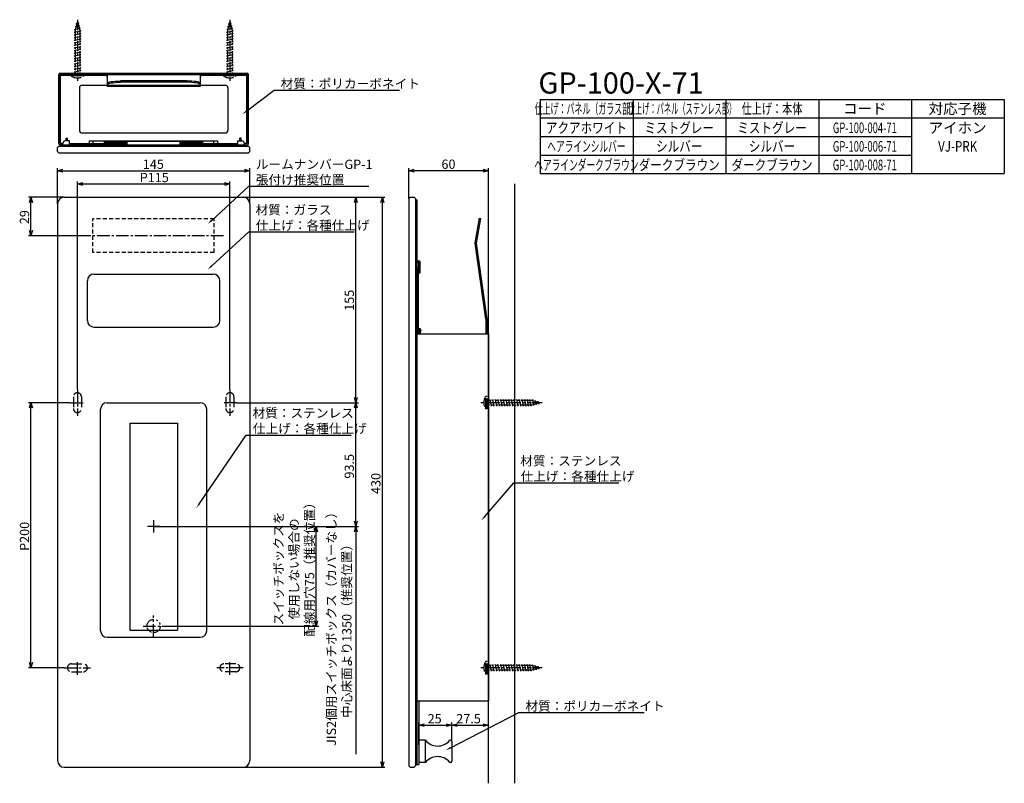
# Model space of a CAD drawing. Extents: x 3277 to 4020, y -2353 to -1777.
import ezdxf
from ezdxf.enums import TextEntityAlignment as Align

# ---------------------------------------------------------------- set-up
doc = ezdxf.new("R2010")
doc.units = 0
doc.header["$LTSCALE"] = 0.5
for name, pattern in [('CENTER2', [28.575, 19.05, -3.175, 3.175, -3.175]), ('HIDDEN', [9.525, 6.35, -3.175]), ('PHANTOM2', [31.75, 15.875, -3.175, 3.175, -3.175, 3.175, -3.175])]:
    doc.linetypes.add(name, pattern=pattern)
doc.layers.get('0').update_dxf_attribs({"linetype": 'CONTINUOUS'})
for name, color, linetype in [('01', 1, 'CONTINUOUS'), ('1CENTER', 7, 'CENTER2'), ('1DIM', 7, 'CONTINUOUS'), ('1HIDDEN', 7, 'HIDDEN'), ('1PHANTOM', 7, 'PHANTOM2'), ('1TEXT', 7, 'CONTINUOUS')]:
    doc.layers.add(name, color=color, linetype=linetype)
doc.styles.get("Standard").update_dxf_attribs({"font": 'txt.shx', "bigfont": 'extfont.shx'})

msp = doc.modelspace()

# ---------------------------------------------------------------- linework, layer by layer
at = {"linetype": 'BYBLOCK'}
for p, q in [((3305.65, -1890.83), (3309.65, -1889.76)), ((3309.65, -1891.91), (3305.65, -1890.83)), ((3305.65, -1890.83), (3309.65, -1890.83)), ((3446.65, -1889.76), (3450.65, -1890.83)), ((3450.65, -1890.83), (3446.65, -1891.91)), ((3450.65, -1890.83), (3446.65, -1890.83)), ((3570.65, -1890.83), (3574.65, -1889.76)), ((3574.65, -1891.91), (3570.65, -1890.83)), ((3570.65, -1890.83), (3574.65, -1890.83)), ((3626.65, -1889.76), (3630.65, -1890.83)), ((3630.65, -1890.83), (3626.65, -1891.91)), ((3630.65, -1890.83), (3626.65, -1890.83)), ((3320.65, -1900.84), (3324.65, -1899.76)), ((3324.65, -1901.91), (3320.65, -1900.84)), ((3320.65, -1900.84), (3324.65, -1900.84)), ((3431.65, -1899.76), (3435.65, -1900.84)), ((3435.65, -1900.84), (3431.65, -1901.91)), ((3435.65, -1900.84), (3431.65, -1900.84)), ((3284.58, -1914.83), (3285.65, -1910.83)), ((3285.65, -1910.83), (3286.72, -1914.83)), ((3285.65, -1910.83), (3285.65, -1914.83)), ((3529.58, -1914.83), (3530.65, -1910.83)), ((3530.65, -1910.83), (3531.72, -1914.83)), ((3530.65, -1910.83), (3530.65, -1914.83)), ((3549.58, -1914.83), (3550.65, -1910.83)), ((3550.65, -1910.83), (3551.72, -1914.83)), ((3550.65, -1910.83), (3550.65, -1914.83)), ((3285.65, -1939.83), (3284.58, -1935.83)), ((3286.72, -1935.83), (3285.65, -1939.83)), ((3285.65, -1939.83), (3285.65, -1935.83)), ((3530.65, -2065.83), (3529.58, -2061.83)), ((3531.72, -2061.83), (3530.65, -2065.83)), ((3530.65, -2065.83), (3530.65, -2061.83)), ((3284.58, -2069.83), (3285.65, -2065.83)), ((3285.65, -2065.83), (3286.72, -2069.83)), ((3285.65, -2065.83), (3285.65, -2069.83)), ((3529.58, -2069.83), (3530.65, -2065.83)), ((3530.65, -2065.83), (3531.72, -2069.83)), ((3530.65, -2065.83), (3530.65, -2069.83)), ((3499.58, -2163.33), (3500.65, -2159.33)), ((3500.65, -2159.33), (3501.72, -2163.33)), ((3500.65, -2159.33), (3500.65, -2163.33)), ((3530.65, -2159.33), (3529.58, -2155.33)), ((3529.58, -2163.33), (3530.65, -2159.33)), ((3531.72, -2155.33), (3530.65, -2159.33)), ((3530.65, -2159.33), (3530.65, -2155.33)), ((3530.65, -2159.33), (3531.72, -2163.33)), ((3530.65, -2159.33), (3530.65, -2163.33)), ((3500.65, -2234.33), (3499.58, -2230.33)), ((3501.72, -2230.33), (3500.65, -2234.33)), ((3500.65, -2234.33), (3500.65, -2230.33)), ((3285.65, -2265.83), (3284.58, -2261.83)), ((3286.72, -2261.83), (3285.65, -2265.83)), ((3285.65, -2265.83), (3285.65, -2261.83)), ((3578.15, -2309.11), (3582.15, -2308.04)), ((3582.15, -2310.19), (3578.15, -2309.11)), ((3578.15, -2309.11), (3582.15, -2309.11)), ((3599.15, -2308.04), (3603.15, -2309.11)), ((3603.15, -2309.11), (3599.15, -2310.19)), ((3603.15, -2309.11), (3599.15, -2309.11)), ((3603.15, -2309.11), (3607.15, -2308.04)), ((3607.15, -2310.19), (3603.15, -2309.11)), ((3603.15, -2309.11), (3607.15, -2309.11)), ((3626.65, -2308.04), (3630.65, -2309.11)), ((3630.65, -2309.11), (3626.65, -2310.19)), ((3630.65, -2309.11), (3626.65, -2309.11)), ((3550.65, -2340.83), (3549.58, -2336.83)), ((3551.72, -2336.83), (3550.65, -2340.83)), ((3550.65, -2340.83), (3550.65, -2336.83))]:
    msp.add_line(p, q, dxfattribs=at)
at = {"layer": '01'}
for p, q in [((3306.65, -1870.33), (3306.65, -1818.33)), ((3307.65, -1817.33), (3448.65, -1817.33)), ((3307.65, -1818.33), (3448.65, -1818.33)), ((3307.65, -1870.33), (3307.65, -1818.33)), ((3308.8, -1818.64), (3342.4, -1818.64)), ((3342.9, -1819.14), (3342.9, -1820.14)), ((3343.15, -1818.33), (3343.15, -1827.41)), ((3413.15, -1818.33), (3413.15, -1827.41)), ((3413.4, -1819.14), (3413.4, -1820.14)), ((3413.9, -1818.64), (3447.5, -1818.64)), ((3448.65, -1870.33), (3448.65, -1818.33)), ((3449.65, -1870.33), (3449.65, -1818.33)), ((3307.8, -1869.34), (3307.8, -1819.64)), ((3324.15, -1826.33), (3432.15, -1826.33)), ((3342.9, -1820.14), (3343.15, -1820.14)), ((3403.15, -1823.12), (3353.15, -1823.12)), ((3403.15, -1824.11), (3353.15, -1824.11)), ((3413.15, -1820.14), (3413.4, -1820.14)), ((3448.5, -1869.34), (3448.5, -1819.64)), ((3322.15, -1828.33), (3322.15, -1860.33)), ((3413.15, -1827.41), (3343.15, -1827.41)), ((3434.15, -1828.33), (3434.15, -1860.33)), ((3324.15, -1862.33), (3432.15, -1862.33)), ((3307.65, -1870.33), (3309.65, -1870.33)), ((3307.65, -1871.33), (3448.65, -1871.33)), ((3309.65, -1872.33), (3309.65, -1870.33)), ((3314.65, -1868.33), (3311.65, -1868.33)), ((3312.15, -1868.33), (3312.15, -1866.33)), ((3312.15, -1866.33), (3313.15, -1866.33)), ((3313.15, -1868.33), (3313.15, -1866.33)), ((3314.65, -1871.33), (3314.65, -1868.33)), ((3314.65, -1870.33), (3358.15, -1870.33)), ((3315.15, -1871.33), (3315.15, -1870.33)), ((3329.65, -1868.34), (3426.65, -1868.34)), ((3329.65, -1869.84), (3329.65, -1868.34)), ((3332.65, -1869.84), (3332.65, -1868.34)), ((3357.15, -1868.83), (3341.15, -1868.83)), ((3341.15, -1870.33), (3341.15, -1868.83)), ((3357.15, -1869.83), (3341.15, -1869.83)), ((3357.15, -1870.33), (3357.15, -1868.83)), ((3398.15, -1868.83), (3358.15, -1868.83)), ((3358.15, -1871.33), (3358.15, -1868.83)), ((3398.15, -1871.33), (3398.15, -1868.83)), ((3398.15, -1870.33), (3441.65, -1870.33)), ((3415.15, -1868.83), (3399.15, -1868.83)), ((3399.15, -1870.33), (3399.15, -1868.83)), ((3415.15, -1869.83), (3399.15, -1869.83)), ((3415.15, -1870.33), (3415.15, -1868.83)), ((3423.65, -1869.84), (3423.65, -1868.34)), ((3426.65, -1869.84), (3426.65, -1868.34)), ((3441.15, -1871.33), (3441.15, -1870.33)), ((3441.65, -1868.33), (3444.65, -1868.33)), ((3441.65, -1871.33), (3441.65, -1868.33)), ((3443.15, -1868.33), (3443.15, -1866.33)), ((3444.15, -1866.33), (3443.15, -1866.33)), ((3444.15, -1868.33), (3444.15, -1866.33)), ((3448.65, -1870.33), (3446.65, -1870.33)), ((3446.65, -1872.33), (3446.65, -1870.33)), ((3306.65, -1872.33), (3305.65, -1873.33)), ((3305.65, -1876.33), (3305.65, -1873.33)), ((3305.65, -1876.33), (3306.65, -1877.33)), ((3306.65, -1872.33), (3449.65, -1872.33)), ((3306.65, -1877.33), (3449.65, -1877.33)), ((3449.65, -1872.33), (3450.65, -1873.33)), ((3450.65, -1876.33), (3449.65, -1877.33)), ((3450.65, -1876.33), (3450.65, -1873.33)), ((3630.65, -2352.98), (3630.65, -1900.64)), ((3650.65, -2352.98), (3650.65, -1900.64)), ((3305.65, -1915.83), (3305.65, -2335.83)), ((3310.65, -1910.83), (3445.65, -1910.83)), ((3450.65, -1915.83), (3450.65, -2335.83)), ((3570.65, -1911.83), (3571.65, -1910.83)), ((3570.65, -1911.83), (3570.65, -2339.83)), ((3571.65, -1910.83), (3574.65, -1910.83)), ((3574.65, -1910.83), (3575.65, -1911.83)), ((3575.65, -1911.83), (3575.65, -2339.83)), ((3575.65, -1912.83), (3575.65, -2338.83)), ((3575.65, -1912.83), (3576.65, -1912.83)), ((3576.65, -1912.83), (3576.65, -2338.83)), ((3620.6, -1945.24), (3623.87, -1926.69)), ((3621.59, -1945.42), (3624.86, -1926.86)), ((3623.87, -1926.69), (3624.86, -1926.86)), ((3620.57, -1945.4), (3620.6, -1945.24)), ((3620.6, -1945.55), (3620.57, -1945.4)), ((3628.65, -2002.83), (3620.6, -1945.55)), ((3629.65, -2002.76), (3621.59, -1945.42)), ((3576.65, -1958.83), (3578.15, -1958.83)), ((3576.65, -1959.83), (3578.15, -1959.83)), ((3578.15, -1967.83), (3578.15, -1959.83)), ((3579.15, -1967.83), (3579.15, -1959.83)), ((3576.65, -1963.83), (3577.65, -1963.83)), ((3577.65, -1963.83), (3577.65, -2010.83)), ((3578.15, -1967.83), (3579.15, -1967.83)), ((3328.15, -2003.83), (3328.15, -1973.83)), ((3333.15, -1968.83), (3423.15, -1968.83)), ((3428.15, -2003.83), (3428.15, -1973.83)), ((3628.65, -2002.83), (3628.65, -2013.83)), ((3629.65, -2002.76), (3629.65, -2013.83)), ((3333.15, -2008.83), (3423.15, -2008.83)), ((3576.65, -2010.83), (3579.65, -2010.83)), ((3576.65, -2011.83), (3579.65, -2011.83)), ((3577.65, -2011.83), (3577.65, -2013.83)), ((3578.15, -2009.83), (3578.15, -2010.83)), ((3578.15, -2009.83), (3579.15, -2009.83)), ((3578.15, -2011.83), (3578.15, -2013.83)), ((3579.15, -2009.83), (3579.15, -2010.83)), ((3579.15, -2011.83), (3579.15, -2013.83)), ((3579.65, -2010.83), (3579.65, -2011.83)), ((3576.65, -2013.83), (3630.65, -2013.83)), ((3630.65, -2013.83), (3630.65, -2290.83)), ((3338.15, -2237.83), (3338.15, -2070.83)), ((3343.15, -2065.83), (3413.15, -2065.83)), ((3418.15, -2237.83), (3418.15, -2070.83)), ((3360.15, -2081.33), (3360.15, -2237.33)), ((3360.15, -2081.33), (3396.15, -2081.33)), ((3396.15, -2081.33), (3396.15, -2237.33)), ((3360.15, -2237.33), (3396.15, -2237.33)), ((3343.15, -2242.83), (3413.15, -2242.83)), ((3576.65, -2290.83), (3630.65, -2290.83)), ((3578.15, -2290.83), (3578.15, -2338.83)), ((3583.15, -2320.33), (3578.15, -2320.33)), ((3583.15, -2337.33), (3583.15, -2320.33)), ((3602.12, -2320.33), (3601.65, -2320.33)), ((3602.15, -2320.33), (3602.12, -2320.33)), ((3603.15, -2321.33), (3603.15, -2336.33)), ((3575.65, -2338.83), (3576.65, -2338.83)), ((3576.65, -2338.83), (3578.15, -2338.83)), ((3583.15, -2337.33), (3578.15, -2337.33)), ((3602.12, -2337.33), (3601.65, -2337.33)), ((3602.12, -2337.33), (3602.15, -2337.33)), ((3310.65, -2340.83), (3445.65, -2340.83)), ((3571.65, -2340.83), (3570.65, -2339.83)), ((3571.65, -2340.83), (3574.65, -2340.83)), ((3575.65, -2339.83), (3574.65, -2340.83))]:
    msp.add_line(p, q, dxfattribs=at)
for centre, radius, start, end in [((3307.65, -1818.33), 1, 90, 180), ((3308.8, -1819.64), 1, 90, 180), ((3342.4, -1819.14), 0.5, 0, 90), ((3413.9, -1819.14), 0.5, 90, 180), ((3447.5, -1819.64), 1, 0, 90), ((3448.65, -1818.33), 1, 0, 90), ((3324.15, -1828.33), 2, 90, 180), ((3432.15, -1828.33), 2, 0, 90), ((3324.15, -1860.33), 2, 180, 270), ((3432.15, -1860.33), 2, 270, 0), ((3307.65, -1870.33), 1, 180, 270), ((3308.8, -1869.34), 1, 180, 270), ((3311.65, -1870.33), 2, 90, 180), ((3329.15, -1869.84), 0.5, 270, 0), ((3332.15, -1869.84), 0.5, 270, 0), ((3424.15, -1869.84), 0.5, 180, 270), ((3427.15, -1869.84), 0.5, 180, 270), ((3444.65, -1870.33), 2, 0, 90), ((3447.5, -1869.34), 1, 270, 0), ((3448.65, -1870.33), 1, 270, 0), ((3310.65, -1915.83), 5, 90, 180), ((3445.65, -1915.83), 5, 0, 90), ((3621.59, -1945.42), 1, 170, 188), ((3578.15, -1959.83), 1, 0, 90), ((3333.15, -1973.83), 5, 90, 180), ((3423.15, -1973.83), 5, 0, 90), ((3333.15, -2003.83), 5, 180, 270), ((3423.15, -2003.83), 5, 270, 0), ((3343.15, -2070.83), 5, 90, 180), ((3413.15, -2070.83), 5, 0, 90), ((3343.15, -2237.83), 5, 180, 270), ((3413.15, -2237.83), 5, 270, 0), ((3592.4, -2313.08), 11.76, 218.11541, 319.66535), ((3592.4, -2313.08), 11.76, 319.66535, 321.88459), ((3602.12, -2321.33), 1, 90, 139.66535), ((3602.15, -2321.33), 1, 0, 90), ((3310.65, -2335.83), 5, 180, 270), ((3445.65, -2335.83), 5, 270, 0), ((3592.4, -2344.59), 11.76, 40.33465, 141.88459), ((3602.12, -2336.33), 1, 220.33465, 270), ((3592.4, -2344.59), 11.76, 38.11541, 40.33465), ((3602.15, -2336.33), 1, 270, 0)]:
    msp.add_arc(centre, radius, start, end, dxfattribs=at)
at = {"layer": '01', "extrusion": (0, 0, -1)}
for centre in [(3353.15, -1824.86), (3353.15, -1825.84)]:
    msp.add_ellipse(centre, major_axis=(10, 0), ratio=0.173648, start_param=3.141593, end_param=4.712389, dxfattribs=at)
at = {"layer": '01'}
for centre in [(3403.15, -1824.86), (3403.15, -1825.84)]:
    msp.add_ellipse(centre, major_axis=(-10, 0), ratio=0.173648, start_param=3.141593, end_param=4.712389, dxfattribs=at)
at = {"layer": '1CENTER'}
for p, q in [((3430.75, -1939.83), (3325.55, -1939.83)), ((3320.65, -2055.92), (3320.65, -2075.74)), ((3435.65, -2055.92), (3435.65, -2075.74)), ((3315.47, -2065.83), (3325.83, -2065.83)), ((3440.83, -2065.83), (3430.47, -2065.83)), ((3383.15, -2159.33), (3373.15, -2159.33)), ((3378.15, -2154.33), (3378.15, -2164.33)), ((3378.15, -2242.33), (3378.15, -2226.33)), ((3370.15, -2234.33), (3386.15, -2234.33)), ((3320.65, -2271.02), (3320.65, -2260.65)), ((3435.65, -2271.02), (3435.65, -2260.65)), ((3310.74, -2265.83), (3330.56, -2265.83)), ((3445.56, -2265.83), (3425.74, -2265.83))]:
    msp.add_line(p, q, dxfattribs=at)
at = {"layer": '1DIM'}
for p, q in [((3448.39, -1845.68), (3469.02, -1830.06)), ((3469.02, -1830.06), (3563.56, -1830.06)), ((3669.76, -1837.03), (3669.76, -1893.03)), ((3669.76, -1837.03), (4019.76, -1837.03)), ((3739.76, -1837.03), (3739.76, -1893.03)), ((3809.76, -1837.03), (3809.76, -1893.03)), ((3879.76, -1837.03), (3879.76, -1893.03)), ((3949.76, -1837.03), (3949.76, -1893.03)), ((4019.76, -1837.03), (4019.76, -1893.03)), ((3669.76, -1851.03), (4019.76, -1851.03)), ((3669.76, -1865.03), (3949.76, -1865.03)), ((3669.76, -1879.03), (3949.76, -1879.03)), ((3305.65, -1915.83), (3305.65, -1888.83)), ((3309.65, -1890.83), (3446.65, -1890.83)), ((3450.65, -1915.83), (3450.65, -1888.83)), ((3570.65, -1911.83), (3570.65, -1888.83)), ((3626.65, -1890.83), (3574.65, -1890.83)), ((3630.65, -1900.64), (3630.65, -1888.83)), ((3669.76, -1893.03), (4019.76, -1893.03)), ((3320.65, -2055.92), (3320.65, -1898.84)), ((3324.65, -1900.84), (3431.65, -1900.84)), ((3435.65, -2055.92), (3435.65, -1898.84)), ((3421.93, -1928.27), (3450.04, -1902.59)), ((3450.04, -1902.59), (3540.34, -1902.59)), ((3310.65, -1910.83), (3283.65, -1910.83)), ((3285.65, -1935.83), (3285.65, -1914.83)), ((3445.65, -1910.83), (3552.65, -1910.83)), ((3445.65, -1910.83), (3532.65, -1910.83)), ((3530.65, -2061.83), (3530.65, -1914.83)), ((3550.65, -2336.83), (3550.65, -1914.83)), ((3421.93, -1962.59), (3450.04, -1936.9)), ((3450.04, -1936.9), (3529.41, -1936.9)), ((3325.55, -1939.83), (3283.65, -1939.83)), ((3315.47, -2065.83), (3283.65, -2065.83)), ((3285.65, -2261.83), (3285.65, -2069.83)), ((3440.83, -2065.83), (3532.65, -2065.83)), ((3440.83, -2065.83), (3532.65, -2065.83)), ((3530.65, -2155.33), (3530.65, -2069.83)), ((3412.69, -2141.91), (3447.82, -2090.21)), ((3447.82, -2090.21), (3527.19, -2090.21)), ((3627.97, -2151.63), (3649.75, -2126.27)), ((3649.75, -2126.27), (3729.11, -2126.27)), ((3378.15, -2159.33), (3512.65, -2159.33)), ((3378.15, -2159.33), (3532.65, -2159.33)), ((3378.15, -2159.33), (3502.65, -2159.33)), ((3500.65, -2230.33), (3500.65, -2163.33)), ((3530.65, -2163.33), (3530.65, -2330.98)), ((3386.15, -2234.33), (3502.65, -2234.33)), ((3310.74, -2265.83), (3283.65, -2265.83)), ((3602.07, -2326.15), (3653.6, -2299.59)), ((3653.6, -2299.59), (3748.13, -2299.59)), ((3578.15, -2323.83), (3578.15, -2307.11)), ((3582.15, -2309.11), (3599.15, -2309.11)), ((3603.15, -2321.33), (3603.15, -2307.11)), ((3603.15, -2321.33), (3603.15, -2307.11)), ((3607.15, -2309.11), (3626.65, -2309.11)), ((3630.65, -2309.11), (3630.65, -2307.11)), ((3445.65, -2340.83), (3552.65, -2340.83))]:
    msp.add_line(p, q, dxfattribs=at)
for points in [[(3448.8, -1846.21), (3445.2, -1848.09), (3447.99, -1845.15)], [(3422.38, -1928.77), (3418.98, -1930.97), (3421.48, -1927.78)], [(3422.38, -1963.08), (3418.98, -1965.29), (3421.48, -1962.1)], [(3413.24, -2142.29), (3410.44, -2145.22), (3412.14, -2141.54)], [(3628.47, -2152.06), (3625.36, -2154.66), (3627.46, -2151.19)], [(3602.38, -2326.74), (3598.51, -2327.98), (3601.76, -2325.56)]]:
    msp.add_solid(points, dxfattribs=at)
at = {"layer": '1HIDDEN'}
for p, q in [((3423.9, -1927.08), (3332.4, -1927.08)), ((3332.4, -1952.58), (3332.4, -1927.08)), ((3423.9, -1952.58), (3423.9, -1927.08)), ((3423.9, -1952.58), (3332.4, -1952.58))]:
    msp.add_line(p, q, dxfattribs=at)
at = {"layer": '1PHANTOM'}
for p, q in [((3320.65, -1778.33), (3318.9, -1784.86)), ((3318.9, -1782.07), (3322.22, -1781.4)), ((3318.9, -1782.07), (3319.65, -1782.22)), ((3319.46, -1779.95), (3321.71, -1779.5)), ((3319.46, -1779.95), (3320.21, -1780.1)), ((3320.65, -1776.89), (3320.65, -1823.32)), ((3320.65, -1778.33), (3322.4, -1784.86)), ((3320.96, -1779.35), (3321.71, -1779.5)), ((3321.47, -1781.25), (3322.22, -1781.4)), ((3435.65, -1778.33), (3433.9, -1784.86)), ((3433.9, -1782.07), (3437.22, -1781.4)), ((3433.9, -1782.07), (3434.65, -1782.22)), ((3434.46, -1779.95), (3436.71, -1779.5)), ((3434.46, -1779.95), (3435.21, -1780.1)), ((3435.65, -1776.89), (3435.65, -1823.32)), ((3435.65, -1778.33), (3437.4, -1784.86)), ((3435.96, -1779.35), (3436.71, -1779.5)), ((3436.47, -1781.25), (3437.22, -1781.4)), ((3318.15, -1786.22), (3323.15, -1785.22)), ((3318.15, -1786.22), (3318.9, -1786.37)), ((3318.15, -1788.22), (3323.15, -1787.22)), ((3318.15, -1788.22), (3318.9, -1788.37)), ((3318.15, -1790.22), (3323.15, -1789.22)), ((3318.33, -1784.18), (3322.73, -1783.3)), ((3318.33, -1784.18), (3319.08, -1784.33)), ((3318.9, -1784.86), (3318.9, -1818.33)), ((3321.98, -1783.15), (3322.73, -1783.3)), ((3322.4, -1784.86), (3322.4, -1818.33)), ((3322.4, -1785.07), (3323.15, -1785.22)), ((3322.4, -1787.07), (3323.15, -1787.22)), ((3322.4, -1789.07), (3323.15, -1789.22)), ((3433.15, -1786.22), (3438.15, -1785.22)), ((3433.15, -1786.22), (3433.9, -1786.37)), ((3433.15, -1788.22), (3438.15, -1787.22)), ((3433.15, -1788.22), (3433.9, -1788.37)), ((3433.15, -1790.22), (3438.15, -1789.22)), ((3433.33, -1784.18), (3437.73, -1783.3)), ((3433.33, -1784.18), (3434.08, -1784.33)), ((3433.9, -1784.86), (3433.9, -1818.33)), ((3436.98, -1783.15), (3437.73, -1783.3)), ((3437.4, -1784.86), (3437.4, -1818.33)), ((3437.4, -1785.07), (3438.15, -1785.22)), ((3437.4, -1787.07), (3438.15, -1787.22)), ((3437.4, -1789.07), (3438.15, -1789.22)), ((3318.15, -1790.22), (3318.9, -1790.37)), ((3318.15, -1792.22), (3323.15, -1791.22)), ((3318.15, -1792.22), (3318.9, -1792.37)), ((3318.15, -1794.22), (3323.15, -1793.22)), ((3318.15, -1794.22), (3318.9, -1794.37)), ((3318.15, -1796.22), (3323.15, -1795.22)), ((3318.15, -1796.22), (3318.9, -1796.37)), ((3322.4, -1791.07), (3323.15, -1791.22)), ((3322.4, -1793.07), (3323.15, -1793.22)), ((3322.4, -1795.07), (3323.15, -1795.22)), ((3322.4, -1797.07), (3323.15, -1797.22)), ((3433.15, -1790.22), (3433.9, -1790.37)), ((3433.15, -1792.22), (3438.15, -1791.22)), ((3433.15, -1792.22), (3433.9, -1792.37)), ((3433.15, -1794.22), (3438.15, -1793.22)), ((3433.15, -1794.22), (3433.9, -1794.37)), ((3433.15, -1796.22), (3438.15, -1795.22)), ((3433.15, -1796.22), (3433.9, -1796.37)), ((3437.4, -1791.07), (3438.15, -1791.22)), ((3437.4, -1793.07), (3438.15, -1793.22)), ((3437.4, -1795.07), (3438.15, -1795.22)), ((3437.4, -1797.07), (3438.15, -1797.22)), ((3318.15, -1798.22), (3323.15, -1797.22)), ((3318.15, -1798.22), (3318.9, -1798.37)), ((3318.15, -1800.22), (3323.15, -1799.22)), ((3318.15, -1800.22), (3318.9, -1800.37)), ((3318.15, -1802.22), (3323.15, -1801.22)), ((3318.15, -1802.22), (3318.9, -1802.37)), ((3318.15, -1804.22), (3323.15, -1803.22)), ((3318.15, -1804.22), (3318.9, -1804.37)), ((3322.4, -1799.07), (3323.15, -1799.22)), ((3322.4, -1801.07), (3323.15, -1801.22)), ((3322.4, -1803.07), (3323.15, -1803.22)), ((3433.15, -1798.22), (3438.15, -1797.22)), ((3433.15, -1798.22), (3433.9, -1798.37)), ((3433.15, -1800.22), (3438.15, -1799.22)), ((3433.15, -1800.22), (3433.9, -1800.37)), ((3433.15, -1802.22), (3438.15, -1801.22)), ((3433.15, -1802.22), (3433.9, -1802.37)), ((3433.15, -1804.22), (3438.15, -1803.22)), ((3433.15, -1804.22), (3433.9, -1804.37)), ((3437.4, -1799.07), (3438.15, -1799.22)), ((3437.4, -1801.07), (3438.15, -1801.22)), ((3437.4, -1803.07), (3438.15, -1803.22)), ((3318.15, -1806.22), (3323.15, -1805.22)), ((3318.15, -1806.22), (3318.9, -1806.37)), ((3318.15, -1808.22), (3323.15, -1807.22)), ((3318.15, -1808.22), (3318.9, -1808.37)), ((3318.15, -1810.22), (3323.15, -1809.22)), ((3318.15, -1810.22), (3318.9, -1810.37)), ((3318.15, -1812.22), (3323.15, -1811.22)), ((3322.4, -1805.07), (3323.15, -1805.22)), ((3322.4, -1807.07), (3323.15, -1807.22)), ((3322.4, -1809.07), (3323.15, -1809.22)), ((3322.4, -1811.07), (3323.15, -1811.22)), ((3433.15, -1806.22), (3438.15, -1805.22)), ((3433.15, -1806.22), (3433.9, -1806.37)), ((3433.15, -1808.22), (3438.15, -1807.22)), ((3433.15, -1808.22), (3433.9, -1808.37)), ((3433.15, -1810.22), (3438.15, -1809.22)), ((3433.15, -1810.22), (3433.9, -1810.37)), ((3433.15, -1812.22), (3438.15, -1811.22)), ((3437.4, -1805.07), (3438.15, -1805.22)), ((3437.4, -1807.07), (3438.15, -1807.22)), ((3437.4, -1809.07), (3438.15, -1809.22)), ((3437.4, -1811.07), (3438.15, -1811.22)), ((3325.4, -1818.33), (3315.9, -1818.33)), ((3315.9, -1818.33), (3315.9, -1819.33)), ((3325.18, -1819.33), (3316.14, -1819.33)), ((3318.15, -1812.22), (3318.9, -1812.37)), ((3318.15, -1814.22), (3323.15, -1813.22)), ((3318.15, -1814.22), (3318.9, -1814.37)), ((3318.15, -1816.22), (3323.15, -1815.22)), ((3318.15, -1816.22), (3318.9, -1816.37)), ((3318.15, -1818.22), (3323.15, -1817.22)), ((3318.15, -1818.22), (3318.9, -1818.37)), ((3322.4, -1813.07), (3323.15, -1813.22)), ((3322.4, -1815.07), (3323.15, -1815.22)), ((3322.4, -1817.07), (3323.15, -1817.22)), ((3325.4, -1818.33), (3325.4, -1819.33)), ((3440.4, -1818.33), (3430.9, -1818.33)), ((3430.9, -1818.33), (3430.9, -1819.33)), ((3440.18, -1819.33), (3431.14, -1819.33)), ((3433.15, -1812.22), (3433.9, -1812.37)), ((3433.15, -1814.22), (3438.15, -1813.22)), ((3433.15, -1814.22), (3433.9, -1814.37)), ((3433.15, -1816.22), (3438.15, -1815.22)), ((3433.15, -1816.22), (3433.9, -1816.37)), ((3433.15, -1818.22), (3438.15, -1817.22)), ((3433.15, -1818.22), (3433.9, -1818.37)), ((3437.4, -1813.07), (3438.15, -1813.22)), ((3437.4, -1815.07), (3438.15, -1815.22)), ((3437.4, -1817.07), (3438.15, -1817.22)), ((3440.4, -1818.33), (3440.4, -1819.33)), ((3317.65, -2061.33), (3317.65, -2070.33)), ((3323.65, -2061.33), (3323.65, -2070.33)), ((3432.65, -2061.33), (3432.65, -2070.33)), ((3438.65, -2061.33), (3438.65, -2070.33)), ((3629.65, -2061.08), (3628.65, -2061.08)), ((3628.65, -2070.37), (3628.65, -2061.33)), ((3629.76, -2063.33), (3629.61, -2064.08)), ((3629.65, -2070.58), (3629.65, -2061.08)), ((3663.12, -2064.08), (3629.65, -2064.08)), ((3629.76, -2063.33), (3630.76, -2068.33)), ((3631.76, -2063.33), (3631.61, -2064.08)), ((3631.76, -2063.33), (3632.76, -2068.33)), ((3633.76, -2063.33), (3633.61, -2064.08)), ((3633.76, -2063.33), (3634.76, -2068.33)), ((3635.76, -2063.33), (3635.61, -2064.08)), ((3635.76, -2063.33), (3636.76, -2068.33)), ((3637.76, -2063.33), (3637.61, -2064.08)), ((3637.76, -2063.33), (3638.76, -2068.33)), ((3639.76, -2063.33), (3639.61, -2064.08)), ((3639.76, -2063.33), (3640.76, -2068.33)), ((3641.76, -2063.33), (3641.61, -2064.08)), ((3641.76, -2063.33), (3642.76, -2068.33)), ((3643.76, -2063.33), (3643.61, -2064.08)), ((3643.76, -2063.33), (3644.76, -2068.33)), ((3645.76, -2063.33), (3645.61, -2064.08)), ((3645.76, -2063.33), (3646.76, -2068.33)), ((3647.76, -2063.33), (3647.61, -2064.08)), ((3647.76, -2063.33), (3648.76, -2068.33)), ((3649.76, -2063.33), (3649.61, -2064.08)), ((3649.76, -2063.33), (3650.76, -2068.33)), ((3651.76, -2063.33), (3651.61, -2064.08)), ((3651.76, -2063.33), (3652.76, -2068.33)), ((3653.76, -2063.33), (3653.61, -2064.08)), ((3653.76, -2063.33), (3654.76, -2068.33)), ((3655.76, -2063.33), (3655.61, -2064.08)), ((3655.76, -2063.33), (3656.76, -2068.33)), ((3657.76, -2063.33), (3657.61, -2064.08)), ((3657.76, -2063.33), (3658.76, -2068.33)), ((3659.76, -2063.33), (3659.61, -2064.08)), ((3659.76, -2063.33), (3660.76, -2068.33)), ((3661.76, -2063.33), (3661.61, -2064.08)), ((3661.76, -2063.33), (3662.76, -2068.33)), ((3669.65, -2065.83), (3663.12, -2064.08)), ((3663.8, -2063.52), (3663.65, -2064.27)), ((3663.8, -2063.52), (3664.68, -2067.91)), ((3665.91, -2064.08), (3665.76, -2064.83)), ((3665.91, -2064.08), (3666.58, -2067.41)), ((3671.09, -2065.83), (3624.66, -2065.83)), ((3629.65, -2070.58), (3628.65, -2070.58)), ((3663.12, -2067.58), (3629.65, -2067.58)), ((3630.91, -2067.58), (3630.76, -2068.33)), ((3632.91, -2067.58), (3632.76, -2068.33)), ((3634.91, -2067.58), (3634.76, -2068.33)), ((3636.91, -2067.58), (3636.76, -2068.33)), ((3638.91, -2067.58), (3638.76, -2068.33)), ((3640.91, -2067.58), (3640.76, -2068.33)), ((3642.91, -2067.58), (3642.76, -2068.33)), ((3644.91, -2067.58), (3644.76, -2068.33)), ((3646.91, -2067.58), (3646.76, -2068.33)), ((3648.91, -2067.58), (3648.76, -2068.33)), ((3650.91, -2067.58), (3650.76, -2068.33)), ((3652.91, -2067.58), (3652.76, -2068.33)), ((3654.91, -2067.58), (3654.76, -2068.33)), ((3656.91, -2067.58), (3656.76, -2068.33)), ((3658.91, -2067.58), (3658.76, -2068.33)), ((3660.91, -2067.58), (3660.76, -2068.33)), ((3662.91, -2067.58), (3662.76, -2068.33)), ((3669.65, -2065.83), (3663.12, -2067.58)), ((3664.83, -2067.16), (3664.68, -2067.91)), ((3666.73, -2066.66), (3666.58, -2067.41)), ((3668.03, -2064.65), (3667.88, -2065.4)), ((3668.03, -2064.65), (3668.48, -2066.9)), ((3668.63, -2066.15), (3668.48, -2066.9)), ((3316.15, -2262.83), (3325.15, -2262.83)), ((3440.15, -2262.83), (3431.15, -2262.83)), ((3629.65, -2261.08), (3628.65, -2261.08)), ((3628.65, -2270.37), (3628.65, -2261.33)), ((3629.76, -2263.33), (3629.61, -2264.08)), ((3629.65, -2270.58), (3629.65, -2261.08)), ((3663.12, -2264.08), (3629.65, -2264.08)), ((3629.76, -2263.33), (3630.76, -2268.33)), ((3631.76, -2263.33), (3631.61, -2264.08)), ((3631.76, -2263.33), (3632.76, -2268.33)), ((3633.76, -2263.33), (3633.61, -2264.08)), ((3633.76, -2263.33), (3634.76, -2268.33)), ((3635.76, -2263.33), (3635.61, -2264.08)), ((3635.76, -2263.33), (3636.76, -2268.33)), ((3637.76, -2263.33), (3637.61, -2264.08)), ((3637.76, -2263.33), (3638.76, -2268.33)), ((3639.76, -2263.33), (3639.61, -2264.08)), ((3639.76, -2263.33), (3640.76, -2268.33)), ((3641.76, -2263.33), (3641.61, -2264.08)), ((3641.76, -2263.33), (3642.76, -2268.33)), ((3643.76, -2263.33), (3643.61, -2264.08)), ((3643.76, -2263.33), (3644.76, -2268.33)), ((3645.76, -2263.33), (3645.61, -2264.08)), ((3645.76, -2263.33), (3646.76, -2268.33)), ((3647.76, -2263.33), (3647.61, -2264.08)), ((3647.76, -2263.33), (3648.76, -2268.33)), ((3649.76, -2263.33), (3649.61, -2264.08)), ((3649.76, -2263.33), (3650.76, -2268.33)), ((3651.76, -2263.33), (3651.61, -2264.08)), ((3651.76, -2263.33), (3652.76, -2268.33)), ((3653.76, -2263.33), (3653.61, -2264.08)), ((3653.76, -2263.33), (3654.76, -2268.33)), ((3655.76, -2263.33), (3655.61, -2264.08)), ((3655.76, -2263.33), (3656.76, -2268.33)), ((3657.76, -2263.33), (3657.61, -2264.08)), ((3657.76, -2263.33), (3658.76, -2268.33)), ((3659.76, -2263.33), (3659.61, -2264.08)), ((3659.76, -2263.33), (3660.76, -2268.33)), ((3661.76, -2263.33), (3661.61, -2264.08)), ((3661.76, -2263.33), (3662.76, -2268.33)), ((3669.65, -2265.83), (3663.12, -2264.08)), ((3663.8, -2263.52), (3663.65, -2264.27)), ((3663.8, -2263.52), (3664.68, -2267.91)), ((3665.91, -2264.08), (3665.76, -2264.83)), ((3665.91, -2264.08), (3666.58, -2267.41)), ((3668.03, -2264.65), (3667.88, -2265.4)), ((3668.03, -2264.65), (3668.48, -2266.9)), ((3316.15, -2268.83), (3325.15, -2268.83)), ((3440.15, -2268.83), (3431.15, -2268.83)), ((3671.09, -2265.83), (3624.66, -2265.83)), ((3629.65, -2270.58), (3628.65, -2270.58)), ((3663.12, -2267.58), (3629.65, -2267.58)), ((3630.91, -2267.58), (3630.76, -2268.33)), ((3632.91, -2267.58), (3632.76, -2268.33)), ((3634.91, -2267.58), (3634.76, -2268.33)), ((3636.91, -2267.58), (3636.76, -2268.33)), ((3638.91, -2267.58), (3638.76, -2268.33)), ((3640.91, -2267.58), (3640.76, -2268.33)), ((3642.91, -2267.58), (3642.76, -2268.33)), ((3644.91, -2267.58), (3644.76, -2268.33)), ((3646.91, -2267.58), (3646.76, -2268.33)), ((3648.91, -2267.58), (3648.76, -2268.33)), ((3650.91, -2267.58), (3650.76, -2268.33)), ((3652.91, -2267.58), (3652.76, -2268.33)), ((3654.91, -2267.58), (3654.76, -2268.33)), ((3656.91, -2267.58), (3656.76, -2268.33)), ((3658.91, -2267.58), (3658.76, -2268.33)), ((3660.91, -2267.58), (3660.76, -2268.33)), ((3662.91, -2267.58), (3662.76, -2268.33)), ((3669.65, -2265.83), (3663.12, -2267.58)), ((3664.83, -2267.16), (3664.68, -2267.91)), ((3666.73, -2266.66), (3666.58, -2267.41)), ((3668.63, -2266.15), (3668.48, -2266.9))]:
    msp.add_line(p, q, dxfattribs=at)
msp.add_circle((3378.15, -2234.33), 5, dxfattribs=at)
for centre, radius, start, end in [((3320.65, -1812.56), 8.27, 234.94886, 305.05114), ((3435.65, -1812.56), 8.27, 234.94886, 305.05114), ((3320.65, -2061.33), 3, 0, 180), ((3435.65, -2061.33), 3, 0, 180), ((3635.42, -2065.83), 8.27, 144.94886, 215.05114), ((3320.65, -2070.33), 3, 180, 0), ((3435.65, -2070.33), 3, 180, 0), ((3316.15, -2265.83), 3, 90, 270), ((3325.15, -2265.83), 3, 270, 90), ((3431.15, -2265.83), 3, 90, 270), ((3440.15, -2265.83), 3, 270, 90), ((3635.42, -2265.83), 8.27, 144.94886, 215.05114)]:
    msp.add_arc(centre, radius, start, end, dxfattribs=at)

# ---------------------------------------------------------------- texts
at = {"layer": '1DIM', "linetype": 'CONTINUOUS'}
for s, p in [('材質：ポリカーボネイト', (3473.96, -1828.66)), ('145', (3369.98, -1889.43)), ('ルームナンバーGP-1', (3455.21, -1889.52)), ('60', (3595.23, -1889.43)), ('P115', (3367.65, -1899.44)), ('張付け推奨位置', (3455.21, -1901.19)), ('材質：ガラス', (3454.97, -1923.84)), ('仕上げ：各種仕上げ', (3455.21, -1935.5)), ('材質：ステンレス', (3452.76, -2077.15)), ('仕上げ：各種仕上げ', (3452.99, -2088.81)), ('材質：ステンレス', (3654.68, -2113.21)), ('仕上げ：各種仕上げ', (3654.91, -2124.87)), ('材質：ポリカーボネイト', (3658.53, -2298.19)), ('25', (3584.81, -2307.71)), ('27.5', (3606.4, -2307.71))]:
    msp.add_text(s, height=7, dxfattribs=at).set_placement(p)
for s, p in [('29', (3284.25, -1931.17)), ('155', (3529.25, -1996.52)), ('93.5', (3529.25, -2123.09)), ('430', (3549.25, -2134.73)), ('配線用穴75（推奨位置）', (3499.25, -2242.47)), ('スイッチボックスを', (3475.91, -2233.93)), ('JIS2個用スイッチボックス（カバーなし）', (3515.69, -2324.77)), ('P200', (3284.25, -2177.65)), ('使用しない場合の', (3487.58, -2229.5)), ('中心床面より1350（推奨位置）', (3527.36, -2303.68))]:
    msp.add_text(s, height=7, rotation=90, dxfattribs=at).set_placement(p)
at = {"layer": '1TEXT'}
msp.add_text('GP-100-X-71', height=16, dxfattribs=at).set_placement((3668.37, -1832.64))
for s, width, p in [('仕上げ：パネル（ガラス部）', 0.55, (3704.56, -1848.03)), ('仕上げ：パネル（ステンレス部）', 0.5, (3776.64, -1848.03)), ('仕上げ：本体', 0.7, (3844.56, -1848.03)), ('アクアホワイト', 0.8, (3704.56, -1862.46)), ('ミストグレー', 0.8, (3774.56, -1862.46)), ('ミストグレー', 0.8, (3844.56, -1862.46)), ('GP-100-004-71', 0.65, (3914.56, -1862.46)), ('ヘアラインシルバー', 0.6, (3704.56, -1876.46)), ('シルバー', 0.8, (3774.56, -1876.46)), ('シルバー', 0.8, (3844.56, -1876.46)), ('GP-100-006-71', 0.65, (3914.56, -1876.46)), ('VJ-PRK', 0.8, (3984.56, -1876.46)), ('ヘアラインダークブラウン', 0.6, (3704.56, -1890.46)), ('ダークブラウン', 0.8, (3774.56, -1890.46)), ('ダークブラウン', 0.8, (3844.56, -1890.46)), ('GP-100-008-71', 0.65, (3914.56, -1890.46))]:
    msp.add_text(s, height=8, dxfattribs=dict(at, width=width)).set_placement(p, align=Align.CENTER)
for s, p in [('コード', (3914.56, -1848.03)), ('対応子機', (3984.56, -1848.03)), ('アイホン', (3984.56, -1862.46))]:
    msp.add_text(s, height=8, dxfattribs=at).set_placement(p, align=Align.CENTER)

doc.saveas('drawing.dxf')
